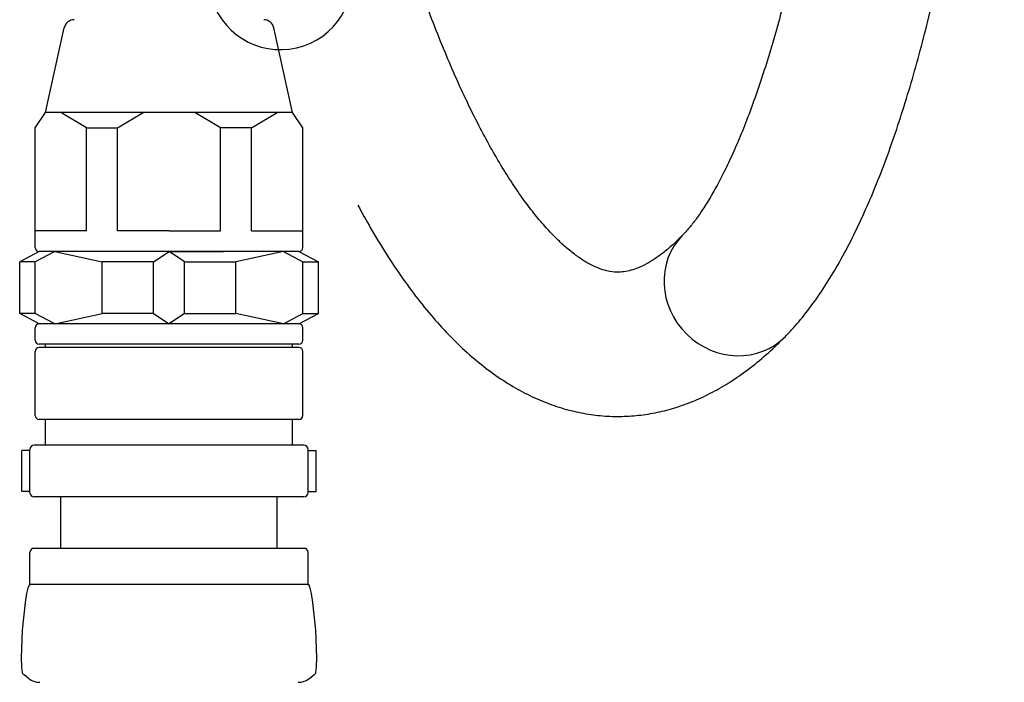
# Model space of a CAD drawing. Units: millimetres. Extents: x 6 to 291, y 5 to 413.
# Drawn here: x 231 to 255, y 147 to 164 of the extents above; entities that cross this region are included whole.
import ezdxf

# ---------------------------------------------------------------- set-up
doc = ezdxf.new("R2010")
doc.units = ezdxf.units.MM
doc.layers.add('Default', color=7, linetype='Continuous')
doc.layers.add('OUTLINE', color=7, linetype='Continuous')

# ---------------------------------------------------------------- blocks, each defined once
blk = doc.blocks.new('SE')
at = {"layer": 'Default', "color": 7, "linetype": 'Continuous'}
blk.add_ellipse((237.366, 164.59), major_axis=(-1.706, -0.391), ratio=0.996959, start_param=0, end_param=3.141565, dxfattribs=at)
blk = doc.blocks.new('SE3')
at = {"layer": 'Default', "color": 7, "linetype": 'Continuous'}
for start_param, end_param in [(3.1418, 6.283185), (0, 0.000356)]:
    blk.add_ellipse((248.368, 157.11), major_axis=(1.251, -1.224), ratio=0.93378, start_param=start_param, end_param=end_param, dxfattribs=at)
blk = doc.blocks.new('SE4')
at = {"layer": 'Default', "color": 7, "linetype": 'Continuous'}
blk.add_open_spline([(247.117, 158.334), (247.065, 158.282), (246.943, 158.159), (246.731, 157.972), (246.504, 157.8), (246.291, 157.666), (246.094, 157.566), (245.912, 157.498), (245.738, 157.457), (245.56, 157.441), (245.383, 157.454), (245.195, 157.499), (245.01, 157.568), (244.81, 157.67), (244.591, 157.809), (244.353, 157.993), (244.105, 158.216), (243.847, 158.481), (243.581, 158.789), (243.309, 159.141), (243.031, 159.538), (242.749, 159.981), (242.465, 160.468), (242.179, 161), (241.892, 161.577), (241.606, 162.199), (241.322, 162.863), (241.041, 163.57), (240.763, 164.319), (240.489, 165.109), (240.22, 165.938), (239.957, 166.806), (239.725, 167.625), (239.581, 168.159), (239.522, 168.384)], degree=3, knots=[0, 0, 0, 0, 0.0094411, 0.0263703, 0.0433506, 0.0605126, 0.0780566, 0.0963163, 0.1158756, 0.1378227, 0.1640024, 0.1841364, 0.2024217, 0.2196344, 0.2378864, 0.2554213, 0.2725826, 0.2895794, 0.3065311, 0.3234933, 0.3405082, 0.357602, 0.3747873, 0.392068, 0.409443, 0.4269077, 0.4444561, 0.4620813, 0.4797763, 0.4975342, 0.5153485, 0.5332132, 0.5511228, 0.5639062, 0.5639062, 0.5639062, 0.5639062], dxfattribs=at)
blk = doc.blocks.new('SE12')
at = {"layer": 'Default', "color": 7, "linetype": 'Continuous'}
blk.add_open_spline([(239.241, 159.074), (239.344, 158.883), (239.573, 158.473), (239.937, 157.873), (240.335, 157.279), (240.747, 156.725), (241.173, 156.216), (241.612, 155.753), (242.064, 155.339), (242.526, 154.978), (242.995, 154.672), (243.468, 154.42), (243.943, 154.223), (244.417, 154.079), (244.89, 153.986), (245.36, 153.942), (245.826, 153.946), (246.287, 153.997), (246.743, 154.093), (247.192, 154.234), (247.637, 154.42), (248.076, 154.651), (248.512, 154.93), (248.942, 155.255), (249.319, 155.587), (249.527, 155.794), (249.62, 155.887)], degree=3, knots=[0.6073817, 0.6073817, 0.6073817, 0.6073817, 0.6229671, 0.6417048, 0.6605168, 0.6793778, 0.6982183, 0.7169344, 0.7353893, 0.7534269, 0.77091, 0.7877607, 0.8039785, 0.8196302, 0.8348262, 0.8496984, 0.8643855, 0.8790231, 0.893707, 0.9085714, 0.9237438, 0.9393396, 0.9554531, 0.9721447, 0.9894249, 1, 1, 1, 1], dxfattribs=at)

msp = doc.modelspace()

# ---------------------------------------------------------------- linework, layer by layer
at = {"layer": 'Default', "color": 7, "linetype": 'Continuous'}
for points, knots in [([(251.43354, 181.27812), (251.43324, 181.07377), (251.43223, 180.5701), (251.42163, 179.65598), (251.39778, 178.60729), (251.36203, 177.55486), (251.31463, 176.51233), (251.25566, 175.47873), (251.18527, 174.45698), (251.10363, 173.44896), (251.01094, 172.45677), (250.90744, 171.48246), (250.79338, 170.52805), (250.66907, 169.59553), (250.53484, 168.68689), (250.39108, 167.80406), (250.23819, 166.94896), (250.07665, 166.12348), (249.90696, 165.32946), (249.72972, 164.56873), (249.54556, 163.84305), (249.35522, 163.15418), (249.1595, 162.5038), (248.95935, 161.89355), (248.75582, 161.32501), (248.55014, 160.79968), (248.34372, 160.31892), (248.13821, 159.88398), (247.93547, 159.49584), (247.73785, 159.15542), (247.54737, 158.86241), (247.3689, 158.61902), (247.22252, 158.44428), (247.14867, 158.36642), (247.11731, 158.3337)], [0, 0, 0, 0, 0.01742775, 0.05056708, 0.08370537, 0.11683773, 0.14996117, 0.18307256, 0.21616858, 0.24924567, 0.28229995, 0.31532714, 0.34832249, 0.38128069, 0.41419571, 0.44706071, 0.47986784, 0.5126081, 0.54527106, 0.57784466, 0.61031491, 0.64266553, 0.67487768, 0.7069296, 0.73879632, 0.77044955, 0.80185776, 0.83298682, 0.86380136, 0.89426748, 0.92435731, 0.95405657, 0.98337643, 1, 1, 1, 1]), ([(249.61955, 155.88651), (249.69138, 155.9617), (249.86643, 156.14627), (250.16864, 156.51244), (250.5005, 156.97577), (250.82342, 157.49017), (251.13258, 158.04755), (251.42773, 158.64425), (251.70854, 159.27633), (251.97579, 159.94204), (252.23022, 160.64017), (252.47249, 161.36984), (252.7031, 162.13026), (252.92239, 162.92061), (253.13058, 163.73997), (253.32778, 164.58737), (253.51401, 165.46171), (253.68927, 166.3618), (253.85349, 167.28636), (254.00658, 168.23403), (254.14842, 169.20336), (254.27891, 170.19285), (254.39792, 171.20093), (254.50532, 172.22596), (254.60099, 173.26627), (254.68483, 174.32014), (254.75673, 175.38576), (254.81661, 176.46158), (254.86438, 177.54485), (254.90001, 178.63717), (254.92331, 179.72389), (254.93258, 180.6294), (254.93335, 181.11293), (254.93354, 181.27812)], [0, 0, 0, 0, 0.01781706, 0.0512513, 0.08550553, 0.12050806, 0.15573896, 0.19080944, 0.22560508, 0.26010141, 0.29431531, 0.32827851, 0.36202537, 0.39558794, 0.42899431, 0.46226845, 0.49543052, 0.52849746, 0.56148347, 0.59440049, 0.62725864, 0.66006651, 0.69283146, 0.72555987, 0.75825726, 0.79092851, 0.82357794, 0.85620944, 0.88882656, 0.92143254, 0.95403043, 0.98662315, 1, 1, 1, 1])]:
    msp.add_open_spline(points, degree=3, knots=knots, dxfattribs=at)
at = {"layer": 'OUTLINE', "color": 7, "linetype": 'Continuous'}
for p, q in [((231.66007, 161.32073), (232.11657, 163.37497)), ((237.66007, 161.32073), (237.20358, 163.37497)), ((231.41007, 160.94573), (231.66007, 161.32073)), ((237.66007, 161.32073), (231.66007, 161.32073)), ((232.66007, 160.94573), (232.03507, 161.32073)), ((233.41007, 160.94573), (234.03507, 161.32073)), ((235.91007, 160.94573), (235.28507, 161.32073)), ((236.66007, 160.94573), (237.28507, 161.32073)), ((237.91007, 160.94573), (237.66007, 161.32073)), ((231.41007, 158.04573), (231.41007, 160.94573)), ((232.66007, 158.44573), (232.66007, 160.94573)), ((232.66007, 160.94573), (233.41007, 160.94573)), ((233.41007, 158.44573), (233.41007, 160.94573)), ((236.66007, 160.94573), (235.91007, 160.94573)), ((235.91007, 158.44573), (235.91007, 160.94573)), ((236.66007, 158.44573), (236.66007, 160.94573)), ((237.91007, 158.04573), (237.91007, 160.94573)), ((232.66007, 158.44573), (231.41007, 158.44573)), ((234.66007, 158.44573), (233.41007, 158.44573)), ((234.66007, 158.44573), (235.91007, 158.44573)), ((236.66007, 158.44573), (237.91007, 158.44573)), ((231.51007, 157.94573), (231.03507, 157.69573)), ((231.88507, 157.94573), (231.41007, 157.69573)), ((237.81007, 157.94573), (231.51007, 157.94573)), ((231.88507, 157.94573), (233.03507, 157.69573)), ((234.28507, 157.69573), (234.66007, 157.94573)), ((234.66007, 157.94573), (235.98507, 157.94573)), ((234.66007, 157.94573), (235.41007, 157.94573)), ((235.03507, 157.69573), (234.66007, 157.94573)), ((237.43507, 157.94573), (236.28507, 157.69573)), ((237.43507, 157.94573), (237.91007, 157.69573)), ((237.81007, 157.94573), (238.28507, 157.69573)), ((231.03507, 156.44573), (231.03507, 157.69573)), ((231.41007, 157.69573), (231.03507, 157.69573)), ((231.41007, 156.44573), (231.41007, 157.69573)), ((233.03507, 156.44573), (233.03507, 157.69573)), ((234.28507, 157.69573), (233.03507, 157.69573)), ((234.28507, 156.44573), (234.28507, 157.69573)), ((235.03507, 157.69573), (236.28507, 157.69573)), ((235.03507, 156.44573), (235.03507, 157.69573)), ((236.28507, 156.44573), (236.28507, 157.69573)), ((237.91007, 156.44573), (237.91007, 157.69573)), ((237.91007, 157.69573), (238.28507, 157.69573)), ((238.28507, 156.44573), (238.28507, 157.69573)), ((231.51007, 156.19573), (231.03507, 156.44573)), ((231.41007, 156.44573), (231.03507, 156.44573)), ((231.88507, 156.19573), (231.41007, 156.44573)), ((231.88507, 156.19573), (233.03507, 156.44573)), ((234.28507, 156.44573), (233.03507, 156.44573)), ((234.28507, 156.44573), (234.66007, 156.19573)), ((235.03507, 156.44573), (234.66007, 156.19573)), ((235.03507, 156.44573), (236.28507, 156.44573)), ((237.43507, 156.19573), (236.28507, 156.44573)), ((237.43507, 156.19573), (237.91007, 156.44573)), ((237.81007, 156.19573), (238.28507, 156.44573)), ((237.91007, 156.44573), (238.28507, 156.44573)), ((231.41007, 155.79573), (231.41007, 156.09573)), ((237.81007, 156.19573), (231.51007, 156.19573)), ((237.91007, 155.79573), (237.91007, 156.09573)), ((237.81007, 155.69573), (231.51007, 155.69573)), ((237.81007, 155.62073), (231.51007, 155.62073)), ((231.66007, 155.62073), (231.66007, 155.69573)), ((237.66007, 155.62073), (237.66007, 155.69573)), ((231.41007, 153.97073), (231.41007, 155.52073)), ((237.91007, 153.97073), (237.91007, 155.52073)), ((237.81007, 153.87073), (231.51007, 153.87073)), ((234.66007, 153.87073), (231.51007, 153.87073)), ((231.66007, 153.24573), (231.66007, 153.87073)), ((237.66007, 153.24573), (237.66007, 153.87073)), ((237.93507, 153.24573), (231.38507, 153.24573)), ((231.08507, 152.12073), (231.08507, 153.12073)), ((231.28507, 153.12073), (231.08507, 153.12073)), ((231.28507, 152.09573), (231.28507, 153.14573)), ((238.03507, 152.09573), (238.03507, 153.14573)), ((238.03507, 153.12073), (238.23507, 153.12073)), ((238.23507, 152.12073), (238.23507, 153.12073)), ((231.28507, 152.12073), (231.08507, 152.12073)), ((237.93507, 151.99573), (231.38507, 151.99573)), ((232.03507, 150.74573), (232.03507, 151.99573)), ((237.28507, 150.74573), (237.28507, 151.99573)), ((238.03507, 152.12073), (238.23507, 152.12073)), ((231.28507, 149.87073), (231.28507, 150.64573)), ((237.93507, 150.74573), (231.38507, 150.74573)), ((238.03507, 149.87073), (238.03507, 150.64573)), ((231.26157, 149.8497), (231.23475, 149.78059)), ((231.28507, 149.87073), (231.26157, 149.8497)), ((238.03507, 149.87073), (231.28507, 149.87073)), ((238.05858, 149.8497), (238.03507, 149.87073)), ((238.0854, 149.78059), (238.05858, 149.8497)), ((231.20382, 149.65206), (231.16647, 149.43035)), ((231.23475, 149.78059), (231.20382, 149.65206)), ((238.11632, 149.65206), (238.0854, 149.78059)), ((238.15367, 149.43035), (238.11632, 149.65206)), ((231.16647, 149.43035), (231.09831, 148.76221)), ((238.22183, 148.76221), (238.15367, 149.43035)), ((231.09831, 148.76221), (231.07405, 148.09104)), ((238.24609, 148.09104), (238.22183, 148.76221)), ((231.07405, 148.09104), (231.0806, 147.8663)), ((238.23955, 147.8663), (238.24609, 148.09104)), ((231.0806, 147.8663), (231.09357, 147.73475)), ((231.09357, 147.73475), (231.09543, 147.72329)), ((238.22472, 147.72329), (238.22657, 147.73475)), ((238.22657, 147.73475), (238.23955, 147.8663)), ((231.25137, 147.59027), (231.14386, 147.67372)), ((238.06878, 147.59027), (238.17628, 147.67372))]:
    msp.add_line(p, q, dxfattribs=at)
for centre, radius, start, end in [((232.36061, 163.32073), 0.25, 90, 167.471192), ((236.95953, 163.32073), 0.25, 12.528808, 90), ((231.51007, 158.04573), 0.1, 180, 270), ((237.81007, 158.04573), 0.1, 270, 0), ((231.51007, 156.09573), 0.1, 90, 180), ((237.81007, 156.09573), 0.1, 0, 90), ((231.51007, 155.79573), 0.1, 180, 270), ((231.51007, 155.52073), 0.1, 90, 180), ((237.81007, 155.79573), 0.1, 270, 0), ((237.81007, 155.52073), 0.1, 0, 90), ((231.51007, 153.97073), 0.1, 180, 270), ((237.81007, 153.97073), 0.1, 270, 0), ((231.38507, 153.14573), 0.1, 90, 180), ((237.93507, 153.14573), 0.1, 0, 90), ((231.38507, 152.09573), 0.1, 180, 270), ((237.93507, 152.09573), 0.1, 270, 0), ((231.38507, 150.64573), 0.1, 90, 180), ((237.93507, 150.64573), 0.1, 0, 90), ((231.29716, 147.8712), 0.25, 216.17888, 232.178529), ((238.02298, 147.8712), 0.25, 307.821471, 323.82112), ((231.52731, 147.94573), 0.45, 232.178529, 270), ((237.79284, 147.94573), 0.45, 270, 307.821471)]:
    msp.add_arc(centre, radius, start, end, dxfattribs=at)
for p in [(231.28507, 149.87073), (238.03507, 149.87073)]:
    msp.add_point(p, dxfattribs=at)

# ---------------------------------------------------------------- block references
for name in ['SE12', 'SE4', 'SE', 'SE3']:
    msp.add_blockref(name, (0, 0))

doc.saveas('drawing.dxf')
